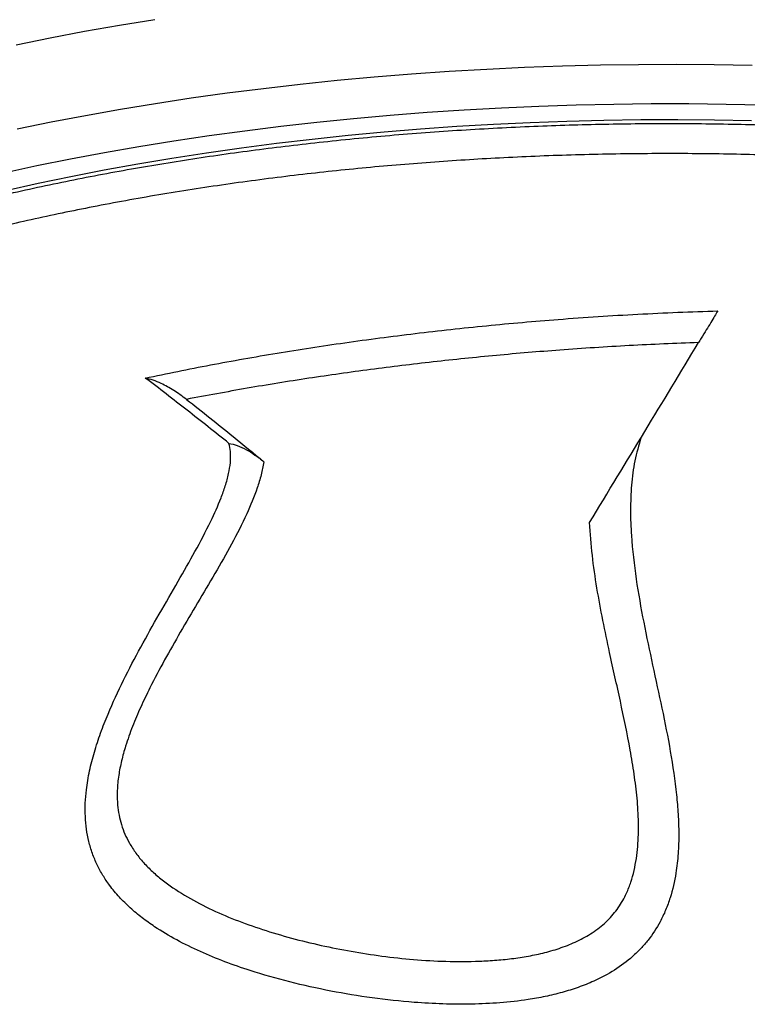
# Model space of a CAD drawing. Units: inches. Extents: x 225.4 to 237.5, y 94.3 to 114.8.
# Drawn here: x 235.5 to 235.7, y 106.9 to 107.2 of the extents above; entities that cross this region are included whole.
import ezdxf

# ---------------------------------------------------------------- set-up
doc = ezdxf.new("R2010")
doc.units = ezdxf.units.IN
doc.header["$MEASUREMENT"] = 0
doc.layers.get('0').update_dxf_attribs({"true_color": 0xc2ced6})

msp = doc.modelspace()

# ---------------------------------------------------------------- linework, layer by layer
at = {"lineweight": 25, "flags": 128}
for points in [[(235.451340384315, 107.2023225973096), (235.4625166496575, 107.2045949143853), (235.4738471193671, 107.2067459939544), (235.4853227751453, 107.2087741239015), (235.4969344831355, 107.2106776899704)], [(235.4516323630903, 107.1746511360038), (235.4628086284328, 107.1769234530793), (235.4741390981422, 107.1790745326486), (235.4856147539206, 107.1811026625957), (235.4972264619108, 107.1830062286647), (235.5089649799677, 107.1847837157434), (235.5208209650135, 107.186433709071), (235.5327849804747, 107.1879548953627), (235.5448475037929, 107.1893460638557), (235.5569989340037, 107.1906061072725), (235.569229599379, 107.191734022703), (235.5815297651245, 107.1927289124012), (235.5938896411287, 107.1935899845014), (235.6062993897543, 107.1943165536477), (235.6187491336689, 107.1949080415395), (235.6312289637065, 107.1953639773917), (235.6437289467544, 107.1956839983102), (235.6562391336597, 107.1958678495791), (235.6687495671479, 107.1959153848656), (235.681250289748, 107.1958265663345), (235.6937313517184, 107.1956014646794)], [(235.697491958167, 107.1824069774711), (235.6851745920063, 107.1826783003896), (235.6728340430743, 107.1828136716276), (235.6604803395827, 107.1828129811792), (235.6481235204332, 107.1826762296059), (235.6357736270589, 107.1824035280347), (235.6234406952657, 107.1819950980693), (235.6111347470752, 107.1814512716091), (235.598865782582, 107.1807724905802), (235.586643771827, 107.1799593065752), (235.5744786466951, 107.1790123804064), (235.5623802928448, 107.1779324815672), (235.5503585416748, 107.1767204876084), (235.5384231623344, 107.1753773834236), (235.5265838537857, 107.1739042604504), (235.514850236921, 107.1723023157819), (235.5032318467454, 107.1705728511947), (235.4917381246281, 107.1687172720917), (235.4803784106301, 107.1667370863586), (235.4691619359145, 107.1646339031394), (235.4580978152446, 107.1624094315293), (235.4471950395778, 107.1600654791841)], [(235.6934631262563, 107.1772778759218), (235.6813357745476, 107.1775129059567), (235.669187725123, 107.1776120154018), (235.6570291619378, 107.1775751211714), (235.6448702777608, 107.1774022541947), (235.6327212656303, 107.1770935593899), (235.6205923103082, 107.1766492955421), (235.608493579743, 107.1760698350861), (235.5964352165447, 107.1753556637959), (235.5844273294827, 107.1745073803754), (235.572479985011, 107.1735256959577), (235.5606031988299, 107.172411433509), (235.548806927489, 107.1711655271376), (235.5371010600408, 107.1697890213124), (235.5254954097502, 107.1682830699856), (235.5139997058684, 107.1666489356269), (235.502623585476, 107.1648879881638), (235.4913765854044, 107.1630017038344), (235.4802681342409, 107.1609916639488), (235.4693075444244, 107.1588595535643), (235.4585040044386, 107.1566071600718), (235.4478665711093, 107.1542363716983)]]:
    msp.add_lwpolyline(points, dxfattribs=at)
at = {"lineweight": 25}
for points, knots in [([(235.2422070469877, 106.9846731476866), (235.2417313869532, 106.9857127433442), (235.2399100350541, 106.9896934635812), (235.2380562477903, 106.9967021496427), (235.2366415459318, 107.0057514047753), (235.2366427928142, 107.0149211357165), (235.2379817708162, 107.0241734168689), (235.2406592228361, 107.0333070549306), (235.2446259486981, 107.0422925531547), (235.2498166917371, 107.0511056365299), (235.2563154014425, 107.0598897481989), (235.2641561317847, 107.0686124052968), (235.2733437295057, 107.077241054136), (235.2836762135985, 107.08558599411), (235.2950903654191, 107.0936249980859), (235.3075021331546, 107.1013434619983), (235.3211136393403, 107.1088670849603), (235.3359287784372, 107.116160634069), (235.3519242271304, 107.1231925307186), (235.3687482439252, 107.1298081548486), (235.3863225834218, 107.1359944611463), (235.4045560253417, 107.1417483155528), (235.4237455731293, 107.1471634534346), (235.443864669595, 107.1522058692853), (235.4648644071329, 107.1568485097125), (235.4862829515885, 107.1609892833146), (235.5080358625263, 107.1646257895891), (235.5300350509774, 107.1677667113401), (235.5526389064189, 107.1704632254564), (235.5757934139058, 107.1726863814494), (235.5994295970471, 107.1744166971216), (235.6230276684857, 107.17561612544), (235.6465065228128, 107.1762931736659), (235.6697911419784, 107.1764673574514), (235.6932608289534, 107.1761415160306), (235.7168402035314, 107.175295015272), (235.7404480000333, 107.1739181402486), (235.7635651266635, 107.1720411639294), (235.786122953572, 107.1696825403132), (235.8080679856409, 107.1668704177139), (235.8297576385529, 107.163558992293), (235.8511036671223, 107.1597382728159), (235.8720216791841, 107.1554094081543), (235.8920517824092, 107.1506675646658), (235.911145551426, 107.1455390665523), (235.9292770365724, 107.1400575260465), (235.9467414930398, 107.1341336754221), (235.9634477590702, 107.1277692942042), (235.9793178292201, 107.1209762672513), (235.9940028133367, 107.1139039266891), (236.0074799463767, 107.1065835047602), (236.0197537475336, 107.0990502935306), (236.0310240662858, 107.0911816261773), (236.0412071016333, 107.0829908541241), (236.0502400239612, 107.0744992602651), (236.0579242658299, 107.0658935183066), (236.0642652385648, 107.057206254027), (236.0692976178701, 107.0484704526486), (236.0731026142647, 107.0395439086264), (236.0756159971048, 107.030449888271), (236.0767867437472, 107.0212172554684), (236.0766321931786, 107.0122955023391), (236.0751777104199, 107.0037221718496), (236.0736452276287, 106.9977514785948), (236.0722556443251, 106.9945511016531), (236.0720476055428, 106.9940719633962)], [0, 0, 0, 0, 0.005683740172657557, 0.02176363412083546, 0.03783116387989825, 0.05436538275343485, 0.07091307704050635, 0.08744729598927307, 0.1035150362396849, 0.1195951410567546, 0.1356628813128768, 0.1521973252759977, 0.1687452451187353, 0.1852796890180952, 0.2013474904252477, 0.217427656627447, 0.2334954579267884, 0.2500299761708284, 0.2665779707286448, 0.2831124888184742, 0.2991801561756262, 0.3152601883498575, 0.3313278555646225, 0.3478622417817435, 0.3644101043922401, 0.3809444904697316, 0.3970119268465456, 0.4130917278516232, 0.4291591641377549, 0.4456933100138777, 0.4622409319925605, 0.4787750778135577, 0.4948423337729716, 0.510921954114152, 0.5269892100658853, 0.543523162833051, 0.5600705912981132, 0.5766045440968508, 0.5926717498221646, 0.6087513197748066, 0.6248185255554001, 0.641352419746805, 0.6578997893644357, 0.6744336836373, 0.690500956949861, 0.7065805944723875, 0.7226478678657381, 0.7391818280109039, 0.7557292635213658, 0.7722632237572647, 0.7883306248916138, 0.8044103903189319, 0.82047779152793, 0.8370118829306269, 0.8535594497991728, 0.8700935412730573, 0.8861610732916497, 0.9022409697278517, 0.9183085017952854, 0.9348427298805914, 0.9513904336101806, 0.9679246617311943, 0.9826595166151245, 0.9974039029981826, 1, 1, 1, 1]), ([(236.0716880957133, 107.0109565485916), (236.0716313570682, 107.0131214360924), (236.0714969879186, 107.0182483490093), (236.0697993848074, 107.0263011381078), (236.0668063296382, 107.0351710386512), (236.0624294178099, 107.0440331990853), (236.0567083774029, 107.0528566597236), (236.0497535300617, 107.0614471573444), (236.0416226062184, 107.0697804565634), (236.0323913766586, 107.0778388997375), (236.0219097255498, 107.0857537940044), (236.0101603326603, 107.093490743978), (235.997154054028, 107.1010178595086), (235.983177059935, 107.1081695352893), (235.9683011392209, 107.1149298915702), (235.9526145686896, 107.1212922564989), (235.9358616319727, 107.1273603592842), (235.9180554106644, 107.1330998026872), (235.8992335503759, 107.1384821230031), (235.8798102984204, 107.1433888775343), (235.8598675675064, 107.1478143912629), (235.8394950593798, 107.1517637163529), (235.8183605511304, 107.1553012709832), (235.796505975442, 107.1583965332775), (235.7739915435044, 107.1610276748388), (235.7513127725756, 107.1631368013541), (235.7285524417463, 107.1647290747369), (235.7057915413125, 107.1658206919571), (235.682658899702, 107.1664294669672), (235.6592205669351, 107.1665321929661), (235.6355525216314, 107.1661161350443), (235.6121754459178, 107.1651904521147), (235.5891636462163, 107.1637705415664), (235.5665802705095, 107.1618818998022), (235.544057258708, 107.1594937499101), (235.5216773164117, 107.1565928111999), (235.499523607033, 107.1531768716081), (235.4780830450754, 107.1493210005135), (235.4574131226924, 107.1450490739594), (235.4375520721846, 107.1403929977655), (235.4181766160524, 107.1352769748016), (235.3993767780391, 107.1296991394335), (235.3812335236821, 107.1236680461368), (235.3641451817539, 107.1173160783225), (235.3481460166178, 107.1106729030291), (235.3332451124982, 107.1037732514039), (235.3192003006947, 107.0965049733213), (235.3060988362097, 107.0888778125838), (235.2940101910916, 107.0809101897193), (235.2833956840132, 107.0729236689151), (235.2741882603963, 107.0649664521572), (235.2662624534447, 107.0570485347232), (235.2593942301847, 107.0489594079113), (235.2535194333957, 107.0405920389621), (235.248755347107, 107.0319909219215), (235.2451499548522, 107.0231801668837), (235.2428566856968, 107.0142321837684), (235.2418158913082, 107.0068398034711), (235.242041893817, 107.0024164724427), (235.2421123120305, 107.0010382440748)], [0, 0, 0, 0, 0.01289296711756894, 0.03053328157947815, 0.0481600312324702, 0.06629878978952297, 0.08445233249975452, 0.1025910906317022, 0.1202175131243777, 0.1378575002857579, 0.1554839222882723, 0.1736223672880986, 0.1917755969527865, 0.2099140413037497, 0.2275397159054298, 0.2451789548783677, 0.26280462884567, 0.2809423202511376, 0.2990947962309525, 0.3172324869137332, 0.3348571276514155, 0.3524953320534739, 0.3701199721964484, 0.3882566006671823, 0.4064080128695574, 0.4245446408124136, 0.4421682385390066, 0.4598053988802706, 0.4774289963437308, 0.495564527554553, 0.5137148407980239, 0.5318503720400484, 0.5494733737523585, 0.5671099369204009, 0.584732939015524, 0.6028678033464466, 0.6210174473789001, 0.6391523125596551, 0.6567756997500107, 0.674412647670684, 0.6920360359436778, 0.710171230597018, 0.7283212030206647, 0.7464563990970767, 0.7640813670933926, 0.7817198963231662, 0.7993448655598719, 0.8174816561701441, 0.8356332248675281, 0.8537700165520092, 0.8704229099080597, 0.887075803392604, 0.9039147366611566, 0.920753669976154, 0.9383813370815824, 0.9560225683446848, 0.9736502351465774, 0.9917898992469393, 1, 1, 1, 1]), ([(235.4938225279699, 107.0925729349078), (235.500949976744, 107.0940363692486), (235.5152103687377, 107.0969643660701), (235.5371657404719, 107.10081456337), (235.5596665330497, 107.104287714144), (235.5827040060415, 107.1073154918895), (235.6061961170456, 107.1098871306508), (235.6263236689811, 107.1116523700595), (235.6429595246723, 107.1128330856079), (235.6560866060577, 107.1136065376204), (235.6692333388222, 107.1142362381581), (235.6779964117752, 107.1145238259364), (235.6823779482304, 107.1146676198248)], [0, 0, 0, 0, 0.1195247560910783, 0.239141652057901, 0.3586665500061031, 0.4816646202255707, 0.6047629284190014, 0.7277610631912251, 0.7956853027666992, 0.8636095424600413, 0.9318047715602841, 1, 1, 1, 1]), ([(235.6823779482304, 107.1146676198248), (235.6820586507173, 107.1141305684225), (235.681410744285, 107.1130408040374), (235.680118057257, 107.1108864285081), (235.6786368733563, 107.1084280646591), (235.6772721886834, 107.1061703760324), (235.676396796492, 107.1047256215777), (235.6761024435611, 107.1042398190859)], [0, 0, 0, 0, 0.2177495362980535, 0.4418491200319422, 0.6616690931345243, 0.8862353411725881, 1, 1, 1, 1]), ([(235.6761024435611, 107.1042398190859), (235.6684882667184, 107.103937329246), (235.6532374872886, 107.1033314586543), (235.6309925074626, 107.1018731160104), (235.6094309446185, 107.1000685892422), (235.5886392340569, 107.097927005118), (235.5680205402623, 107.0954117797555), (235.5475820132889, 107.0925123987749), (235.5273195314685, 107.0892601615007), (235.5140489964856, 107.0867798227557), (235.507413729998, 107.0855396535707)], [0, 0, 0, 0, 0.1328820067059393, 0.2661553857134126, 0.3880931442153817, 0.5103331200222041, 0.6321387179322926, 0.7539442928834131, 0.8769721650545872, 1, 1, 1, 1]), ([(235.6401771226133, 107.0449859256955), (235.6462499081973, 107.0550003858877), (235.6582704895566, 107.0748231890879), (235.6701998058383, 107.0945024840825), (235.6761024435611, 107.1042398190859)], [0, 0, 0, 0, 0.5051989918360507, 1, 1, 1, 1]), ([(235.521384817796, 107.0710310851543), (235.5167853939214, 107.0747088271325), (235.5075834260327, 107.0820668059812), (235.4984105307514, 107.0890701003893), (235.4938225279699, 107.0925729349078)], [0, 0, 0, 0, 0.4998304634730303, 0.9999999999999999, 0.9999999999999999, 0.9999999999999999, 0.9999999999999999]), ([(235.507413729998, 107.0855396535707), (235.5060013256424, 107.0865774759518), (235.5031360676629, 107.0886828424832), (235.4994645746244, 107.0906148065507), (235.4963444033931, 107.0919081892089), (235.4946658333006, 107.0923506465321), (235.4938225279699, 107.0925729349078)], [0, 0, 0, 0, 0.2912885638258444, 0.590919221232686, 0.7944798355464748, 1, 1, 1, 1]), ([(235.507413729998, 107.0855396535707), (235.5125377912008, 107.0814831460752), (235.5210202198434, 107.0747679578664), (235.5295178628497, 107.0677663426381), (235.5328822539682, 107.0649942595942)], [0, 0, 0, 0, 0.6040794940449143, 1, 1, 1, 1]), ([(235.6571513230945, 107.0730532815566), (235.656392970151, 107.0704711965963), (235.6548754454967, 107.0653042388867), (235.6538746110726, 107.0572164050568), (235.6535500622364, 107.0490040129632), (235.6539610146191, 107.0386641272921), (235.6553724926146, 107.0263521559013), (235.6579243130307, 107.012137530814), (235.6609338909124, 106.9979838701044), (235.6640454069753, 106.9838296755513), (235.6668857605049, 106.9696227674726), (235.6686073870322, 106.9579559412375), (235.6693865399474, 106.9488962284922), (235.6696089500532, 106.942451504635), (235.6694231157055, 106.9359896723388), (235.6686450636407, 106.9289144520926), (235.6672258611202, 106.9226734385947), (235.6652867995865, 106.9173467671366), (235.6630424525197, 106.9126058928268), (235.6602685346721, 106.908341302465), (235.6570658682507, 106.9046309827542), (235.6535129181239, 106.9011905929633), (235.6484596476258, 106.8974255522), (235.6423370054317, 106.894173793363), (235.6364886680964, 106.891842633765), (235.6311253655201, 106.8901707981081), (235.6255836819762, 106.8888445922907), (235.6187487861919, 106.8876264070832), (235.6106560238883, 106.8867229379568), (235.6012756693679, 106.8862958801417), (235.5918385387448, 106.886376474763), (235.5808540127922, 106.8869956903934), (235.5684926183699, 106.8883304082765), (235.5547947376733, 106.8905964534833), (235.5413602124643, 106.8935719477983), (235.5297447607811, 106.8968926441671), (235.5199776131573, 106.9002980263187), (235.5118727168384, 106.9036298187284), (235.5041128679314, 106.9074228754232), (235.4977515259667, 106.9112078074238), (235.4927168154551, 106.9147937904533), (235.4888133555521, 106.9180294839534), (235.4852144331547, 106.9215742445715), (235.482221036296, 106.9251746388852), (235.4798176136595, 106.9287438427686), (235.4779145391409, 106.9322422854181), (235.4763528877137, 106.9359805334325), (235.4751728931546, 106.9399123485541), (235.4744007299125, 106.9439780633522), (235.4740129506495, 106.9481809845638), (235.4740126237789, 106.9525296227905), (235.4744258313301, 106.9575422393675), (235.475387516513, 106.963166284971), (235.4769910880323, 106.9694079075318), (235.4790601680805, 106.9756710405538), (235.4821714782503, 106.9836001174433), (235.4865545968967, 106.9930676957738), (235.4923145374067, 107.0040099828466), (235.4984277432656, 107.0148431232094), (235.5044799639543, 107.0252905029417), (235.5102431639277, 107.0354232664058), (235.5150656455513, 107.0445324278698), (235.5183368730533, 107.0517764111716), (235.520238327647, 107.0570387388534), (235.5213129267844, 107.0609283015585), (235.5219289191784, 107.0647246048877), (235.5220237155995, 107.0681062704823), (235.521577167156, 107.0701505276897), (235.521384817796, 107.0710310851543)], [0, 0, 0, 0, 0.01560224384690287, 0.03122133290273504, 0.047429953706438, 0.0636454847341048, 0.09173160764524703, 0.1198566081531111, 0.1479829559470109, 0.1761471424126098, 0.2043087938673165, 0.2324422140523914, 0.2449979053391298, 0.2575515009261088, 0.2702687492275463, 0.2829810035912948, 0.2994391867609976, 0.3078570394968337, 0.316272886937579, 0.3301312577493247, 0.337266121893872, 0.3444009695666513, 0.3582623963358764, 0.3724844322183788, 0.382518142073746, 0.3925548933756806, 0.4028633813596501, 0.4131739389573139, 0.4297888005108481, 0.446410136153004, 0.4634531136992144, 0.4804988646386585, 0.5058743251879065, 0.5312538564678964, 0.5573599622780687, 0.5834642657209985, 0.6008992377397548, 0.6183322971462651, 0.6361053253200796, 0.6538728159914539, 0.6647196221451751, 0.6755647820310874, 0.6866309025731163, 0.6976941525172617, 0.70632685991916, 0.7149583382106768, 0.7238270942798155, 0.7326950649448531, 0.7413376880621424, 0.7499807561931674, 0.7588856717435905, 0.767792076132224, 0.7800138041419565, 0.7922408182559841, 0.8047787045690424, 0.8173200168404992, 0.8398954035795185, 0.8624834497165993, 0.8852201506906919, 0.9079588689264056, 0.9284814400635696, 0.9490258352746578, 0.9645843735385558, 0.972466303130803, 0.9803420394336695, 0.9873845151050811, 0.9945659189298568, 1, 1, 1, 1]), ([(235.521384817796, 107.0710310851543), (235.5222741729484, 107.0708459592363), (235.524078663741, 107.0704703409988), (235.527009884829, 107.0690957064357), (235.5299706930392, 107.0672910921323), (235.5319046880757, 107.0657654284637), (235.5328822539682, 107.0649942595942)], [0, 0, 0, 0, 0.2623976525315948, 0.5324016471578876, 0.7636456182667835, 1, 1, 1, 1]), ([(235.5328822539682, 107.0649942595942), (235.5326106223793, 107.0635483758117), (235.5320672034422, 107.0606557791468), (235.5302852941591, 107.0548757267433), (235.5271363207653, 107.0472267513673), (235.5223411729362, 107.0378551438434), (235.5149404705406, 107.0249104790491), (235.5073221818354, 107.0123011452037), (235.5001451673237, 106.9997473229637), (235.4957843452067, 106.9915322974623), (235.4922668425787, 106.984213329001), (235.4895487919124, 106.9778260488656), (235.4874537877008, 106.9719219530475), (235.485957225291, 106.9665446484512), (235.4849889736925, 106.9616644363427), (235.4845017877167, 106.9567551129566), (235.4845890914231, 106.9523763078505), (235.485123202523, 106.9486230996178), (235.4859209534457, 106.9454289061557), (235.4870649197379, 106.9423482465802), (235.4886416659693, 106.9391877748528), (235.4906887466628, 106.9360389279077), (235.4932428068674, 106.9329168078902), (235.4961295372804, 106.9300115951512), (235.5004755107489, 106.9263121649132), (235.5066114109615, 106.9221465209177), (235.5147313548982, 106.9178335906381), (235.5233706657486, 106.9141076309229), (235.5324460592451, 106.9108773730747), (235.5419175636923, 106.9080671927486), (235.5516865125799, 106.9056783197734), (235.5616413532254, 106.9036990265224), (235.5718046937277, 106.9021328372457), (235.5822006456114, 106.9009987519207), (235.5929483858331, 106.9003719994812), (235.6021082386685, 106.900379271073), (235.6095841351189, 106.9008163314786), (235.6151745636599, 106.901397886266), (235.6206936361102, 106.9022645771786), (235.6261651111344, 106.9034808677045), (235.6315589566783, 106.9051270396176), (235.6368261622243, 106.9073273476808), (235.6418038839031, 106.9101980333566), (235.6461936686709, 106.9137993110942), (235.6497850179518, 106.9180925700016), (235.652215849175, 106.9224209163446), (235.6538307311629, 106.9265636488346), (235.6548892917992, 106.9303697359071), (235.6556220614298, 106.9342812981531), (235.6562121625799, 106.9395738160071), (235.6563835822964, 106.9462270957769), (235.6559021924379, 106.9542028485079), (235.6549045828989, 106.9621520255189), (235.6531159565408, 106.9728163368584), (235.6503528476195, 106.9861488683439), (235.6471366032135, 107.0003423894034), (235.6445120116243, 107.0127534211283), (235.6425475696404, 107.0234109581051), (235.6409412634858, 107.034144933534), (235.6404318103814, 107.0413726284657), (235.6401771226133, 107.0449859256955)], [0, 0, 0, 0, 0.00993626294503935, 0.01987822355023377, 0.04019918022739054, 0.0642498092832085, 0.08831640423449237, 0.1366276151760711, 0.159180569596091, 0.1817283078321105, 0.1969449645226531, 0.2121675792753216, 0.2273660482654562, 0.2385882388186694, 0.2498058157661413, 0.2614375420269826, 0.2730623320043545, 0.2811363618934434, 0.28921017644423, 0.2975682810514419, 0.3059278421359889, 0.3160964905440218, 0.3262687054334395, 0.33672790156041, 0.3471895071888682, 0.3692338883713202, 0.3915345455658598, 0.4136018437738649, 0.4356738489315576, 0.458176700811765, 0.4806807386544705, 0.5028163692708523, 0.524951170998073, 0.5474757374030657, 0.569996267698945, 0.5934851979784176, 0.6053534193803092, 0.6172199619655593, 0.6288963257114455, 0.6405690372875844, 0.6526278450469295, 0.6646766895144677, 0.677060764747182, 0.6897839495252001, 0.7019812084038191, 0.7145595276547049, 0.7235785581914158, 0.7326018379674373, 0.7418766985782279, 0.751154077482345, 0.7695324527582349, 0.7879553703557824, 0.8064183203300171, 0.8248513955673857, 0.8625355322766508, 0.900226600335692, 0.925116137240871, 0.9500031935372122, 0.9750054029676497, 0.9999999999999999, 0.9999999999999999, 0.9999999999999999, 0.9999999999999999])]:
    msp.add_open_spline(points, degree=3, knots=knots, dxfattribs=at)

doc.saveas('drawing.dxf')
